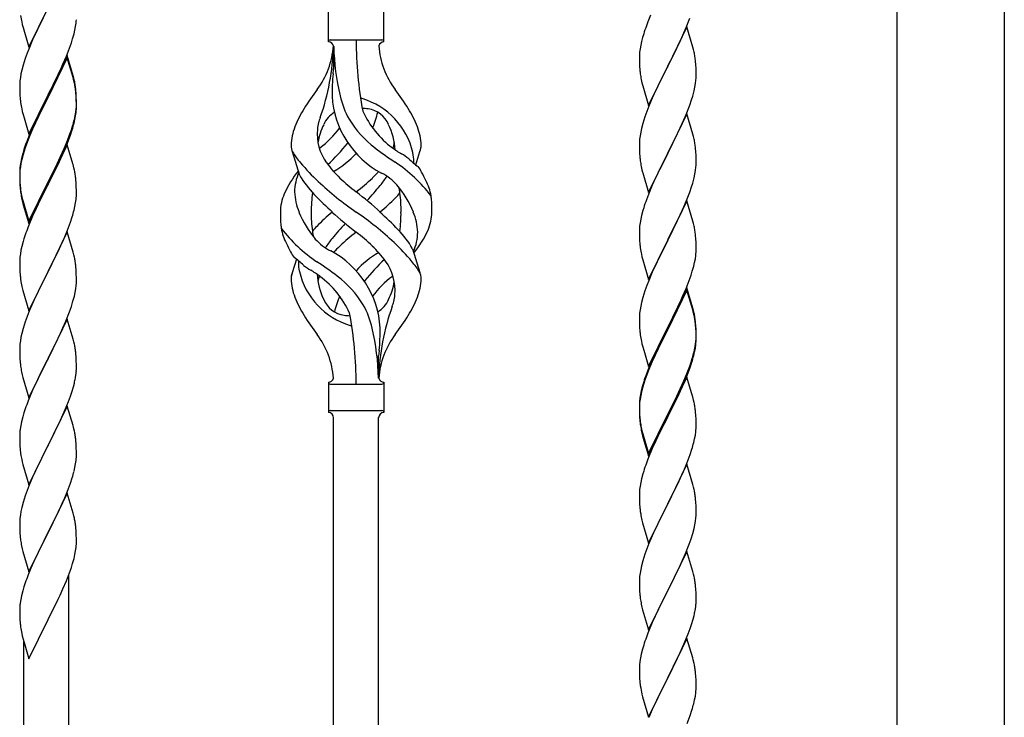
# Model space of a CAD drawing. Units: millimetres. Extents: x 250 to 8280, y 75 to 5795.
# Drawn here: x 7159 to 7531, y 3942 to 4205 of the extents above; entities that cross this region are included whole.
import ezdxf

# ---------------------------------------------------------------- set-up
doc = ezdxf.new("R2010")
doc.units = ezdxf.units.MM
doc.layers.add('YKK_A1', color=4, linetype='Continuous', lineweight=30)

msp = doc.modelspace()

# ---------------------------------------------------------------- linework, layer by layer
at = {"layer": 'YKK_A1', "linetype": 'Continuous', "ltscale": 0.5}
for p, q in [((7490.39, 3635.99), (7490.39, 4424.49)), ((7530.89, 4424.49), (7530.89, 3636.78))]:
    msp.add_line(p, q, dxfattribs=at)
at = {"layer": 'YKK_A1', "linetype": 'Continuous'}
for p, q in [((7162.59, 4194.67), (7169.81, 4209.53)), ((7167.93, 4205.82), (7165.76, 4201.37)), ((7275.64, 4196.66), (7275.64, 4208.16)), ((7296.64, 4196.66), (7296.64, 4208.16)), ((7397.34, 4206.81), (7396.31, 4204.28)), ((7410.71, 4202.08), (7412.08, 4205.63)), ((7159.86, 4204.22), (7160.07, 4203.28)), ((7160.07, 4203.28), (7160.39, 4202.08)), ((7160.39, 4202.08), (7162.59, 4194.67)), ((7165.76, 4201.37), (7164.64, 4198.96)), ((7179.95, 4201.13), (7180.22, 4202.5)), ((7180.22, 4202.5), (7180.41, 4203.82)), ((7396.31, 4204.28), (7395.74, 4202.76)), ((7411.04, 4202.36), (7403.81, 4187.51)), ((7409.86, 4200.07), (7410.71, 4202.08)), ((7413.3, 4194.72), (7411.04, 4202.36)), ((7164.64, 4198.96), (7163.98, 4197.48)), ((7178.6, 4196.29), (7179.07, 4197.78)), ((7179.07, 4197.78), (7179.62, 4199.72)), ((7179.62, 4199.72), (7179.95, 4201.13)), ((7394.27, 4198.29), (7393.89, 4196.85)), ((7394.71, 4199.76), (7394.27, 4198.29)), ((7408.32, 4196.63), (7409.86, 4200.07)), ((7162.51, 4193.95), (7161.92, 4192.43)), ((7163.98, 4197.48), (7162.51, 4193.95)), ((7176.71, 4191.24), (7177.89, 4194.28)), ((7177.89, 4194.28), (7178.6, 4196.29)), ((7276.39, 4197.41), (7295.89, 4197.41)), ((7277.64, 4195.05), (7277.64, 4186.63)), ((7393.34, 4194.1), (7393.18, 4192.8)), ((7393.58, 4195.45), (7393.34, 4194.1)), ((7393.89, 4196.85), (7393.58, 4195.45)), ((7405.7, 4191.22), (7407.2, 4194.28)), ((7407.2, 4194.28), (7408.32, 4196.63)), ((7413.55, 4193.76), (7413.3, 4194.72)), ((7161.2, 4190.41), (7160.41, 4187.93)), ((7161.92, 4192.43), (7161.2, 4190.41)), ((7177.04, 4191.52), (7169.81, 4176.66)), ((7177.04, 4190.61), (7169.81, 4175.75)), ((7175.43, 4188.23), (7176.71, 4191.24)), ((7179.3, 4183.88), (7177.04, 4191.52)), ((7179.24, 4183.21), (7177.04, 4190.61)), ((7393.12, 4191.97), (7393.09, 4191.17)), ((7393.09, 4191.17), (7393.11, 4189.31)), ((7393.18, 4192.8), (7393.12, 4191.97)), ((7403.98, 4187.84), (7405.7, 4191.22)), ((7413.77, 4192.82), (7413.55, 4193.76)), ((7160.41, 4187.93), (7159.89, 4186)), ((7174.32, 4185.79), (7175.43, 4188.23)), ((7393.11, 4189.31), (7393.14, 4188.3)), ((7393.14, 4188.3), (7393.19, 4187.36)), ((7393.19, 4187.36), (7393.27, 4186.2)), ((7396.59, 4172.65), (7403.81, 4187.51)), ((7403.47, 4186.83), (7400.65, 4181.19)), ((7403.81, 4187.51), (7403.47, 4186.83)), ((7403.81, 4187.51), (7403.98, 4187.84)), ((7414.42, 4187.96), (7414.31, 4189.37)), ((7414.48, 4186.71), (7414.42, 4187.96)), ((7414.53, 4184.99), (7414.48, 4186.71)), ((7159.34, 4183.25), (7159.18, 4181.96)), ((7159.58, 4184.61), (7159.34, 4183.25)), ((7159.89, 4186), (7159.58, 4184.61)), ((7171.7, 4180.38), (7173.65, 4184.36)), ((7173.65, 4184.36), (7174.32, 4185.79)), ((7179.43, 4182.48), (7179.24, 4183.21)), ((7179.55, 4182.92), (7179.3, 4183.88)), ((7179.77, 4181.98), (7179.55, 4182.92)), ((7393.44, 4184.6), (7393.58, 4183.62)), ((7414.45, 4182.21), (7414.51, 4183.04)), ((7414.51, 4183.04), (7414.53, 4183.84)), ((7414.53, 4183.84), (7414.53, 4184.99)), ((7159.12, 4181.13), (7159.09, 4180.33)), ((7159.09, 4180.33), (7159.11, 4178.47)), ((7159.18, 4181.96), (7159.12, 4181.13)), ((7169.98, 4177), (7171.7, 4180.38)), ((7179.77, 4181.07), (7179.43, 4182.48)), ((7394.07, 4181.25), (7394.39, 4180.05)), ((7394.39, 4180.05), (7396.59, 4172.65)), ((7400.65, 4181.19), (7399.31, 4178.39)), ((7413.74, 4178.17), (7414.05, 4179.56)), ((7414.05, 4179.56), (7414.29, 4180.92)), ((7414.29, 4180.92), (7414.45, 4182.21)), ((7159.11, 4178.47), (7159.14, 4177.46)), ((7159.14, 4177.46), (7159.19, 4176.52)), ((7159.19, 4176.52), (7159.27, 4175.35)), ((7162.59, 4161.81), (7169.81, 4176.66)), ((7169.47, 4175.99), (7166.2, 4169.44)), ((7169.81, 4176.66), (7169.47, 4175.99)), ((7169.81, 4175.75), (7169.47, 4175.08)), ((7169.81, 4176.66), (7169.98, 4177)), ((7180.42, 4177.12), (7180.31, 4178.53)), ((7180.42, 4176.2), (7180.31, 4177.61)), ((7180.48, 4175.87), (7180.42, 4177.12)), ((7180.48, 4174.96), (7180.42, 4176.2)), ((7180.53, 4174.15), (7180.48, 4175.87)), ((7397.98, 4175.45), (7396.71, 4172.43)), ((7399.31, 4178.39), (7397.98, 4175.45)), ((7412.76, 4174.76), (7413.22, 4176.24)), ((7413.22, 4176.24), (7413.74, 4178.17)), ((7169.47, 4175.08), (7166.86, 4169.89)), ((7180.45, 4171.37), (7180.51, 4172.2)), ((7180.53, 4173.23), (7180.48, 4174.96)), ((7180.51, 4172.2), (7180.53, 4173)), ((7180.51, 4171.28), (7180.53, 4172.08)), ((7180.53, 4173), (7180.53, 4174.15)), ((7180.53, 4172.08), (7180.53, 4173.23)), ((7396.71, 4172.43), (7395.92, 4170.4)), ((7410.71, 4169.22), (7412.08, 4172.76)), ((7412.08, 4172.76), (7412.76, 4174.76)), ((7159.86, 4171.35), (7160.07, 4170.41)), ((7160.07, 4170.41), (7160.39, 4169.21)), ((7160.39, 4169.21), (7160.75, 4167.94)), ((7160.75, 4167.94), (7162.59, 4161.81)), ((7166.2, 4169.44), (7165.09, 4167.07)), ((7166.86, 4169.89), (7165.54, 4167.11)), ((7179.74, 4167.33), (7180.05, 4168.73)), ((7179.95, 4167.35), (7180.22, 4168.71)), ((7180.05, 4168.73), (7180.29, 4170.08)), ((7180.22, 4168.71), (7180.41, 4170.03)), ((7180.29, 4170.08), (7180.45, 4171.37)), ((7395.2, 4168.38), (7394.41, 4165.9)), ((7395.92, 4170.4), (7395.2, 4168.38)), ((7411.04, 4169.5), (7403.81, 4154.64)), ((7409.86, 4167.2), (7410.71, 4169.22)), ((7413.3, 4161.85), (7411.04, 4169.5)), ((7163.98, 4164.61), (7162.51, 4161.08)), ((7165.09, 4167.07), (7163.98, 4164.61)), ((7165.09, 4166.15), (7163.98, 4163.69)), ((7165.54, 4167.11), (7165.09, 4166.15)), ((7178.6, 4163.43), (7179.07, 4164.91)), ((7179.62, 4165.93), (7179.95, 4167.35)), ((7394.41, 4165.9), (7393.89, 4163.98)), ((7407.87, 4162.81), (7408.54, 4164.24)), ((7408.54, 4164.24), (7409.86, 4167.2)), ((7162.51, 4161.08), (7161.74, 4159.05)), ((7162.71, 4160.67), (7161.92, 4158.64)), ((7163.98, 4163.69), (7162.71, 4160.67)), ((7177.12, 4159.39), (7178.08, 4161.92)), ((7177.12, 4158.47), (7178.25, 4161.51)), ((7178.08, 4161.92), (7178.6, 4163.43)), ((7178.25, 4161.51), (7178.92, 4163.5)), ((7393.34, 4161.23), (7393.18, 4159.93)), ((7393.58, 4162.58), (7393.34, 4161.23)), ((7393.89, 4163.98), (7393.58, 4162.58)), ((7403.98, 4154.97), (7406.76, 4160.51)), ((7406.76, 4160.51), (7407.87, 4162.81)), ((7413.55, 4160.9), (7413.3, 4161.85)), ((7413.77, 4159.96), (7413.55, 4160.9)), ((7161.92, 4158.64), (7161.2, 4156.62)), ((7177.04, 4157.74), (7169.81, 4142.88)), ((7175.86, 4156.36), (7177.12, 4159.39)), ((7176.08, 4155.94), (7177.12, 4158.47)), ((7179.17, 4150.58), (7177.04, 4157.74)), ((7393.12, 4159.1), (7393.09, 4158.3)), ((7393.09, 4158.3), (7393.11, 4156.44)), ((7393.18, 4159.93), (7393.12, 4159.1)), ((7160.27, 4154.57), (7159.78, 4152.67)), ((7160.41, 4154.15), (7159.89, 4152.22)), ((7160.71, 4156.04), (7160.27, 4154.57)), ((7161.2, 4156.62), (7160.41, 4154.15)), ((7173.2, 4150.57), (7174.54, 4153.4)), ((7174.09, 4151.52), (7175.64, 4154.94)), ((7174.54, 4153.4), (7175.86, 4156.36)), ((7175.64, 4154.94), (7176.08, 4155.94)), ((7264.85, 4146.26), (7262.08, 4155.2)), ((7308.66, 4150.25), (7310.24, 4155.34)), ((7393.11, 4156.44), (7393.14, 4155.43)), ((7393.14, 4155.43), (7393.19, 4154.49)), ((7393.19, 4154.49), (7393.27, 4153.33)), ((7396.59, 4139.78), (7403.81, 4154.64)), ((7403.65, 4154.31), (7400.65, 4148.32)), ((7403.81, 4154.64), (7403.65, 4154.31)), ((7403.81, 4154.64), (7403.98, 4154.97)), ((7414.42, 4155.09), (7414.31, 4156.5)), ((7414.48, 4153.85), (7414.42, 4155.09)), ((7414.53, 4152.12), (7414.48, 4153.85)), ((7159.34, 4149.47), (7159.18, 4148.17)), ((7159.49, 4151.28), (7159.27, 4149.95)), ((7159.58, 4150.82), (7159.34, 4149.47)), ((7159.78, 4152.67), (7159.49, 4151.28)), ((7159.89, 4152.22), (7159.58, 4150.82)), ((7169.98, 4144.13), (7173.2, 4150.57)), ((7171.7, 4146.6), (7173.2, 4149.65)), ((7173.2, 4149.65), (7174.09, 4151.52)), ((7179.24, 4150.34), (7179.17, 4150.58)), ((7179.55, 4149.14), (7179.24, 4150.34)), ((7393.44, 4151.74), (7393.58, 4150.75)), ((7414.29, 4148.05), (7414.45, 4149.34)), ((7414.45, 4149.34), (7414.51, 4150.17)), ((7414.51, 4150.17), (7414.53, 4150.97)), ((7414.53, 4150.97), (7414.53, 4152.12)), ((7159.1, 4147.86), (7159.09, 4147.46)), ((7159.09, 4147.46), (7159.11, 4145.6)), ((7159.12, 4147.34), (7159.09, 4146.54)), ((7159.09, 4146.54), (7159.11, 4144.68)), ((7159.14, 4148.67), (7159.1, 4147.86)), ((7159.11, 4145.6), (7159.14, 4144.59)), ((7159.18, 4148.17), (7159.12, 4147.34)), ((7169.98, 4143.21), (7171.7, 4146.6)), ((7179.77, 4148.2), (7179.55, 4149.14)), ((7394.07, 4148.38), (7394.32, 4147.43)), ((7394.32, 4147.43), (7394.39, 4147.18)), ((7394.39, 4147.18), (7396.59, 4139.78)), ((7399.31, 4145.52), (7397.98, 4142.58)), ((7400.65, 4148.32), (7399.31, 4145.52)), ((7413.74, 4145.3), (7414.05, 4146.7)), ((7414.05, 4146.7), (7414.29, 4148.05)), ((7159.11, 4144.68), (7159.14, 4143.67)), ((7159.14, 4144.59), (7159.19, 4143.65)), ((7159.14, 4143.67), (7159.19, 4142.73)), ((7159.19, 4143.65), (7159.27, 4142.49)), ((7159.19, 4142.73), (7159.27, 4141.57)), ((7162.59, 4128.94), (7169.81, 4143.79)), ((7162.59, 4128.02), (7169.81, 4142.88)), ((7169.65, 4142.55), (7166.86, 4137.01)), ((7169.81, 4142.88), (7169.65, 4142.55)), ((7169.81, 4143.79), (7169.98, 4144.13)), ((7169.81, 4142.88), (7169.98, 4143.21)), ((7180.42, 4143.33), (7180.31, 4144.74)), ((7180.48, 4142.09), (7180.42, 4143.33)), ((7180.53, 4140.36), (7180.48, 4142.09)), ((7397.98, 4142.58), (7396.51, 4139.05)), ((7412.08, 4139.89), (7412.76, 4141.9)), ((7412.76, 4141.9), (7413.22, 4143.37)), ((7413.22, 4143.37), (7413.74, 4145.3)), ((7159.44, 4140.89), (7159.58, 4139.91)), ((7180.51, 4138.41), (7180.53, 4139.21)), ((7180.53, 4139.21), (7180.53, 4140.36)), ((7396.51, 4139.05), (7395.74, 4137.02)), ((7411.12, 4137.36), (7412.08, 4139.89)), ((7159.81, 4137.8), (7160.07, 4136.63)), ((7160.07, 4137.54), (7160.39, 4136.34)), ((7160.07, 4136.63), (7160.32, 4135.67)), ((7160.32, 4135.67), (7160.83, 4133.89)), ((7160.39, 4136.34), (7162.59, 4128.94)), ((7166.86, 4137.01), (7165.31, 4133.76)), ((7179.62, 4133.06), (7179.95, 4134.48)), ((7179.95, 4134.48), (7180.22, 4135.84)), ((7180.22, 4135.84), (7180.41, 4137.16)), ((7411.04, 4136.62), (7403.81, 4121.77)), ((7409.86, 4134.33), (7411.12, 4137.36)), ((7413.3, 4128.98), (7411.04, 4136.62)), ((7160.83, 4133.89), (7162.59, 4128.02)), ((7163.98, 4130.82), (7162.31, 4126.78)), ((7165.31, 4133.76), (7163.98, 4130.82)), ((7393.89, 4131.11), (7393.58, 4129.71)), ((7394.41, 4133.03), (7393.89, 4131.11)), ((7394.71, 4134.02), (7394.41, 4133.03)), ((7403.98, 4122.1), (7408.54, 4131.37)), ((7408.54, 4131.37), (7409.86, 4134.33)), ((7177.12, 4125.6), (7178.25, 4128.64)), ((7178.25, 4128.64), (7178.92, 4130.63)), ((7393.18, 4127.06), (7393.12, 4126.23)), ((7393.34, 4128.36), (7393.18, 4127.06)), ((7393.58, 4129.71), (7393.34, 4128.36)), ((7413.55, 4128.03), (7413.3, 4128.98)), ((7413.77, 4127.09), (7413.55, 4128.03)), ((7162.31, 4126.78), (7161.74, 4125.26)), ((7177.04, 4124.87), (7169.81, 4110.01)), ((7176.08, 4123.07), (7177.12, 4125.6)), ((7179.3, 4117.23), (7177.04, 4124.87)), ((7393.12, 4126.23), (7393.09, 4125.44)), ((7393.09, 4125.44), (7393.11, 4123.57)), ((7393.11, 4123.57), (7393.14, 4122.56)), ((7414.42, 4122.22), (7414.31, 4123.64)), ((7160.41, 4121.27), (7159.89, 4119.35)), ((7160.71, 4122.26), (7160.41, 4121.27)), ((7174.09, 4118.65), (7175.64, 4122.07)), ((7175.64, 4122.07), (7176.08, 4123.07)), ((7393.14, 4122.56), (7393.19, 4121.62)), ((7393.19, 4121.62), (7393.27, 4120.46)), ((7396.59, 4106.91), (7403.81, 4121.77)), ((7403.65, 4121.44), (7401.93, 4118.05)), ((7403.81, 4121.77), (7403.65, 4121.44)), ((7403.81, 4121.77), (7403.98, 4122.1)), ((7414.48, 4120.98), (7414.42, 4122.22)), ((7414.53, 4119.25), (7414.48, 4120.98)), ((7159.34, 4116.6), (7159.18, 4115.3)), ((7159.58, 4117.95), (7159.34, 4116.6)), ((7159.89, 4119.35), (7159.58, 4117.95)), ((7171.7, 4113.73), (7173.2, 4116.78)), ((7173.2, 4116.78), (7174.09, 4118.65)), ((7179.55, 4116.27), (7179.3, 4117.23)), ((7179.77, 4115.33), (7179.55, 4116.27)), ((7307.43, 4118.56), (7310.2, 4109.63)), ((7393.86, 4116.45), (7394.07, 4115.51)), ((7401.93, 4118.05), (7399.76, 4113.61)), ((7414.22, 4114.74), (7414.41, 4116.05)), ((7414.51, 4117.31), (7414.53, 4118.11)), ((7414.53, 4118.11), (7414.53, 4119.25)), ((7159.12, 4114.47), (7159.09, 4113.67)), ((7159.09, 4113.67), (7159.11, 4111.81)), ((7159.18, 4115.3), (7159.12, 4114.47)), ((7169.98, 4110.34), (7171.7, 4113.73)), ((7263.62, 4114.58), (7262.04, 4109.49)), ((7394.07, 4115.51), (7394.39, 4114.31)), ((7394.39, 4114.31), (7396.59, 4106.91)), ((7399.76, 4113.61), (7398.64, 4111.2)), ((7413.62, 4111.96), (7413.95, 4113.37)), ((7413.95, 4113.37), (7414.22, 4114.74)), ((7159.11, 4111.81), (7159.14, 4110.8)), ((7159.14, 4110.8), (7159.19, 4109.86)), ((7159.19, 4109.86), (7159.27, 4108.7)), ((7162.59, 4095.15), (7169.81, 4110.01)), ((7169.29, 4108.99), (7166.65, 4103.7)), ((7169.81, 4110.01), (7169.29, 4108.99)), ((7169.81, 4110.01), (7169.98, 4110.34)), ((7180.42, 4110.46), (7180.31, 4111.88)), ((7180.48, 4109.22), (7180.42, 4110.46)), ((7180.53, 4107.49), (7180.48, 4109.22)), ((7397.98, 4109.71), (7396.51, 4106.18)), ((7398.64, 4111.2), (7397.98, 4109.71)), ((7411.89, 4106.52), (7412.6, 4108.53)), ((7412.6, 4108.53), (7413.07, 4110.02)), ((7413.07, 4110.02), (7413.62, 4111.96)), ((7159.44, 4107.11), (7159.58, 4106.12)), ((7180.29, 4103.42), (7180.45, 4104.72)), ((7180.45, 4104.72), (7180.51, 4105.55)), ((7180.51, 4105.55), (7180.53, 4106.35)), ((7180.53, 4106.35), (7180.53, 4107.49)), ((7395.92, 4104.66), (7395.2, 4102.64)), ((7396.51, 4106.18), (7395.92, 4104.66)), ((7410.71, 4103.48), (7411.89, 4106.52)), ((7160.07, 4103.75), (7160.32, 4102.8)), ((7160.32, 4102.8), (7162.59, 4095.15)), ((7165.54, 4101.37), (7164.42, 4098.95)), ((7166.65, 4103.7), (7165.54, 4101.37)), ((7179.74, 4100.67), (7180.05, 4102.07)), ((7180.05, 4102.07), (7180.29, 4103.42)), ((7395.2, 4102.64), (7394.41, 4100.17)), ((7411.04, 4103.76), (7403.81, 4088.9)), ((7411.04, 4102.84), (7403.81, 4087.99)), ((7409.43, 4100.47), (7410.71, 4103.48)), ((7413.3, 4096.11), (7411.04, 4103.76)), ((7413.24, 4095.44), (7411.04, 4102.84)), ((7164.42, 4098.95), (7162.71, 4094.93)), ((7178.6, 4096.77), (7179.22, 4098.75)), ((7179.22, 4098.75), (7179.74, 4100.67)), ((7393.89, 4098.24), (7393.58, 4096.84)), ((7394.41, 4100.17), (7393.89, 4098.24)), ((7407.65, 4096.6), (7408.32, 4098.02)), ((7408.32, 4098.02), (7409.43, 4100.47)), ((7162.71, 4094.93), (7161.92, 4092.9)), ((7176.5, 4091.21), (7177.89, 4094.76)), ((7177.89, 4094.76), (7178.6, 4096.77)), ((7393.18, 4094.19), (7393.12, 4093.36)), ((7393.34, 4095.49), (7393.18, 4094.19)), ((7393.58, 4096.84), (7393.34, 4095.49)), ((7405.7, 4092.62), (7407.65, 4096.6)), ((7413.43, 4094.72), (7413.24, 4095.44)), ((7413.55, 4095.16), (7413.3, 4096.11)), ((7413.77, 4093.3), (7413.43, 4094.72)), ((7413.77, 4094.22), (7413.55, 4095.16)), ((7161.2, 4090.89), (7160.41, 4088.41)), ((7161.92, 4092.9), (7161.2, 4090.89)), ((7177.04, 4092), (7169.81, 4077.14)), ((7175.43, 4088.71), (7176.5, 4091.21)), ((7179.3, 4084.35), (7177.04, 4092)), ((7393.12, 4093.36), (7393.09, 4092.56)), ((7393.09, 4092.56), (7393.11, 4090.7)), ((7393.11, 4090.7), (7393.14, 4089.69)), ((7403.98, 4089.23), (7405.7, 4092.62)), ((7414.42, 4089.35), (7414.31, 4090.77)), ((7414.42, 4088.44), (7414.31, 4089.85)), ((7159.89, 4086.48), (7159.58, 4085.09)), ((7160.41, 4088.41), (7159.89, 4086.48)), ((7174.09, 4085.78), (7175.43, 4088.71)), ((7393.14, 4089.69), (7393.19, 4088.75)), ((7393.19, 4088.75), (7393.27, 4087.59)), ((7396.59, 4074.04), (7403.81, 4088.9)), ((7403.47, 4088.23), (7400.2, 4081.67)), ((7403.47, 4087.31), (7400.86, 4082.12)), ((7403.81, 4088.9), (7403.47, 4088.23)), ((7403.81, 4087.99), (7403.47, 4087.31)), ((7403.81, 4088.9), (7403.98, 4089.23)), ((7414.48, 4088.11), (7414.42, 4089.35)), ((7414.48, 4087.19), (7414.42, 4088.44)), ((7414.53, 4086.38), (7414.48, 4088.11)), ((7414.53, 4085.46), (7414.48, 4087.19)), ((7414.53, 4085.24), (7414.53, 4086.38)), ((7159.18, 4082.44), (7159.12, 4081.61)), ((7159.34, 4083.73), (7159.18, 4082.44)), ((7159.58, 4085.09), (7159.34, 4083.73)), ((7169.98, 4077.47), (7174.09, 4085.78)), ((7179.55, 4083.4), (7179.3, 4084.35)), ((7179.77, 4082.46), (7179.55, 4083.4)), ((7393.86, 4083.59), (7394.07, 4082.65)), ((7394.07, 4082.65), (7394.39, 4081.45)), ((7414.05, 4080.96), (7414.29, 4082.31)), ((7414.29, 4082.31), (7414.45, 4083.61)), ((7414.45, 4083.61), (7414.51, 4084.44)), ((7414.51, 4084.44), (7414.53, 4085.24)), ((7414.51, 4083.52), (7414.53, 4084.32)), ((7414.53, 4084.32), (7414.53, 4085.46)), ((7159.12, 4081.61), (7159.09, 4080.81)), ((7159.09, 4080.81), (7159.11, 4078.95)), ((7159.11, 4078.95), (7159.14, 4077.94)), ((7180.42, 4077.59), (7180.31, 4079.01)), ((7394.39, 4081.45), (7394.75, 4080.18)), ((7394.75, 4080.18), (7396.59, 4074.04)), ((7399.09, 4079.3), (7397.98, 4076.84)), ((7400.2, 4081.67), (7399.09, 4079.3)), ((7399.54, 4079.35), (7399.09, 4078.39)), ((7400.86, 4082.12), (7399.54, 4079.35)), ((7413.62, 4078.17), (7413.95, 4079.58)), ((7413.74, 4079.56), (7414.05, 4080.96)), ((7413.95, 4079.58), (7414.22, 4080.95)), ((7414.22, 4080.95), (7414.41, 4082.26)), ((7159.14, 4077.94), (7159.19, 4077)), ((7159.19, 4077), (7159.27, 4075.83)), ((7162.59, 4062.28), (7169.81, 4077.14)), ((7169.47, 4076.47), (7166.86, 4071.28)), ((7169.81, 4077.14), (7169.47, 4076.47)), ((7169.81, 4077.14), (7169.98, 4077.47)), ((7180.48, 4076.35), (7180.42, 4077.59)), ((7180.53, 4074.62), (7180.48, 4076.35)), ((7294.64, 4069.66), (7294.64, 4078.19)), ((7397.98, 4076.84), (7396.51, 4073.31)), ((7397.98, 4075.93), (7396.71, 4072.9)), ((7399.09, 4078.39), (7397.98, 4075.93)), ((7412.08, 4074.15), (7412.6, 4075.66)), ((7412.25, 4073.74), (7412.92, 4075.74)), ((7412.6, 4075.66), (7413.07, 4077.15)), ((7159.81, 4072.06), (7160.07, 4070.89)), ((7166.86, 4071.28), (7165.76, 4068.98)), ((7180.53, 4073.48), (7180.53, 4074.62)), ((7396.51, 4073.31), (7395.74, 4071.28)), ((7396.71, 4072.9), (7395.92, 4070.88)), ((7409.86, 4068.59), (7411.12, 4071.62)), ((7411.12, 4071.62), (7412.08, 4074.15)), ((7411.12, 4070.71), (7412.25, 4073.74)), ((7160.07, 4070.89), (7160.32, 4069.93)), ((7160.32, 4069.93), (7162.59, 4062.28)), ((7165.09, 4067.54), (7163.98, 4065.08)), ((7165.76, 4068.98), (7165.09, 4067.54)), ((7179.36, 4066.36), (7179.74, 4067.8)), ((7180.14, 4069.66), (7180.35, 4070.99)), ((7275.64, 4068.16), (7275.64, 4056.66)), ((7296.64, 4068.16), (7296.64, 4056.66)), ((7394.71, 4068.28), (7394.27, 4066.81)), ((7395.2, 4068.86), (7394.41, 4066.38)), ((7395.92, 4070.88), (7395.2, 4068.86)), ((7411.04, 4069.97), (7403.81, 4055.11)), ((7408.54, 4065.63), (7409.86, 4068.59)), ((7409.64, 4067.18), (7410.08, 4068.18)), ((7410.08, 4068.18), (7411.12, 4070.71)), ((7413.17, 4062.82), (7411.04, 4069.97)), ((7163.98, 4065.08), (7162.31, 4061.05)), ((7178.25, 4062.9), (7178.76, 4064.4)), ((7178.76, 4064.4), (7179.36, 4066.36)), ((7276.39, 4067.41), (7295.89, 4067.41)), ((7393.78, 4064.9), (7393.49, 4063.52)), ((7393.89, 4064.45), (7393.58, 4063.06)), ((7394.27, 4066.81), (7393.78, 4064.9)), ((7394.41, 4066.38), (7393.89, 4064.45)), ((7407.2, 4062.8), (7408.54, 4065.63)), ((7407.2, 4061.89), (7408.09, 4063.76)), ((7408.09, 4063.76), (7409.64, 4067.18)), ((7162.31, 4061.05), (7161.74, 4059.53)), ((7176.29, 4057.84), (7177.51, 4060.88)), ((7177.51, 4060.88), (7178.25, 4062.9)), ((7393.1, 4060.09), (7393.09, 4059.7)), ((7393.14, 4060.91), (7393.1, 4060.09)), ((7393.18, 4060.41), (7393.12, 4059.58)), ((7393.34, 4061.7), (7393.18, 4060.41)), ((7393.49, 4063.52), (7393.27, 4062.18)), ((7393.58, 4063.06), (7393.34, 4061.7)), ((7403.98, 4056.36), (7407.2, 4062.8)), ((7405.7, 4058.83), (7407.2, 4061.89)), ((7413.24, 4062.57), (7413.17, 4062.82)), ((7413.55, 4061.37), (7413.24, 4062.57)), ((7413.77, 4060.43), (7413.55, 4061.37)), ((7160.71, 4056.52), (7160.27, 4055.05)), ((7177.04, 4059.13), (7169.81, 4044.28)), ((7175.43, 4055.84), (7176.29, 4057.84)), ((7179.24, 4051.73), (7177.04, 4059.13)), ((7276.39, 4057.41), (7295.89, 4057.41)), ((7296.64, 4056.66), (7296.64, 4056.66)), ((7393.09, 4059.7), (7393.11, 4057.84)), ((7393.12, 4059.58), (7393.09, 4058.78)), ((7393.09, 4058.78), (7393.11, 4056.92)), ((7393.11, 4057.84), (7393.14, 4056.83)), ((7393.11, 4056.92), (7393.14, 4055.91)), ((7393.14, 4056.83), (7393.19, 4055.89)), ((7403.81, 4056.03), (7403.98, 4056.36)), ((7403.98, 4055.44), (7405.7, 4058.83)), ((7414.42, 4055.57), (7414.31, 4056.98)), ((7159.78, 4053.14), (7159.49, 4051.76)), ((7160.27, 4055.05), (7159.78, 4053.14)), ((7173.42, 4051.51), (7174.09, 4052.92)), ((7174.09, 4052.92), (7175.43, 4055.84)), ((7277.64, 3701.25), (7277.64, 4054.82)), ((7294.64, 3694.87), (7294.64, 4054.82)), ((7393.14, 4055.91), (7393.19, 4054.97)), ((7393.19, 4055.89), (7393.27, 4054.72)), ((7393.19, 4054.97), (7393.27, 4053.8)), ((7393.44, 4053.13), (7393.58, 4052.14)), ((7396.59, 4041.17), (7403.81, 4056.03)), ((7396.59, 4040.26), (7403.81, 4055.11)), ((7403.65, 4054.78), (7400.86, 4049.25)), ((7403.81, 4055.11), (7403.65, 4054.78)), ((7403.81, 4055.11), (7403.98, 4055.44)), ((7414.48, 4054.32), (7414.42, 4055.57)), ((7414.53, 4052.59), (7414.48, 4054.32)), ((7414.53, 4051.45), (7414.53, 4052.59)), ((7159.14, 4049.15), (7159.1, 4048.33)), ((7159.49, 4051.76), (7159.27, 4050.42)), ((7171.91, 4048.41), (7173.42, 4051.51)), ((7179.43, 4051.01), (7179.24, 4051.73)), ((7179.77, 4049.59), (7179.43, 4051.01)), ((7393.81, 4050.04), (7394.07, 4048.86)), ((7394.07, 4049.78), (7394.39, 4048.58)), ((7394.07, 4048.86), (7394.32, 4047.9)), ((7400.86, 4049.25), (7399.31, 4046)), ((7414.22, 4048.08), (7414.41, 4049.39)), ((7414.51, 4050.65), (7414.53, 4051.45)), ((7159.1, 4048.33), (7159.09, 4047.94)), ((7159.09, 4047.94), (7159.11, 4046.08)), ((7159.11, 4046.08), (7159.14, 4045.07)), ((7169.98, 4044.61), (7171.91, 4048.41)), ((7180.42, 4044.72), (7180.31, 4046.14)), ((7394.32, 4047.9), (7394.83, 4046.13)), ((7394.39, 4048.58), (7396.59, 4041.17)), ((7394.83, 4046.13), (7396.59, 4040.26)), ((7399.31, 4046), (7397.98, 4043.05)), ((7413.62, 4045.3), (7413.95, 4046.71)), ((7413.95, 4046.71), (7414.22, 4048.08)), ((7159.14, 4045.07), (7159.19, 4044.13)), ((7159.19, 4044.13), (7159.29, 4042.69)), ((7159.29, 4042.69), (7159.44, 4041.37)), ((7162.59, 4029.41), (7169.81, 4044.28)), ((7169.65, 4043.95), (7167.3, 4039.29)), ((7169.81, 4044.28), (7169.65, 4043.95)), ((7169.81, 4044.28), (7169.98, 4044.61)), ((7180.48, 4043.48), (7180.42, 4044.72)), ((7180.53, 4041.75), (7180.48, 4043.48)), ((7180.53, 4040.61), (7180.53, 4041.75)), ((7397.98, 4043.05), (7396.31, 4039.02)), ((7412.25, 4040.87), (7412.92, 4042.87)), ((7159.44, 4041.37), (7159.58, 4040.38)), ((7159.58, 4040.38), (7159.76, 4039.43)), ((7159.76, 4039.43), (7159.86, 4038.96)), ((7159.86, 4038.96), (7160.07, 4038.02)), ((7160.07, 4038.02), (7160.32, 4037.06)), ((7167.3, 4039.29), (7165.54, 4035.64)), ((7180.22, 4037.24), (7180.41, 4038.55)), ((7180.51, 4039.81), (7180.53, 4040.61)), ((7396.31, 4039.02), (7395.74, 4037.5)), ((7410.08, 4035.31), (7411.12, 4037.84)), ((7411.12, 4037.84), (7412.25, 4040.87)), ((7160.32, 4037.06), (7162.59, 4029.41)), ((7165.09, 4034.67), (7163.98, 4032.21)), ((7165.54, 4035.64), (7165.09, 4034.67)), ((7179.62, 4034.46), (7179.95, 4035.87)), ((7179.95, 4035.87), (7180.22, 4037.24)), ((7394.71, 4034.49), (7394.41, 4033.51)), ((7411.04, 4037.11), (7403.81, 4022.24)), ((7408.09, 4030.89), (7409.64, 4034.31)), ((7409.64, 4034.31), (7410.08, 4035.31)), ((7413.3, 4029.46), (7411.04, 4037.11)), ((7163.98, 4032.21), (7162.71, 4029.19)), ((7178.25, 4030.03), (7178.92, 4032.03)), ((7393.89, 4031.58), (7393.58, 4030.19)), ((7394.41, 4033.51), (7393.89, 4031.58)), ((7407.2, 4029.02), (7408.09, 4030.89)), ((7161.92, 4027.16), (7161.2, 4025.15)), ((7162.71, 4029.19), (7161.92, 4027.16)), ((7176.08, 4024.47), (7177.12, 4027)), ((7177.12, 4027), (7178.25, 4030.03)), ((7393.12, 4026.71), (7393.09, 4025.91)), ((7393.18, 4027.54), (7393.12, 4026.71)), ((7393.34, 4028.83), (7393.18, 4027.54)), ((7393.58, 4030.19), (7393.34, 4028.83)), ((7405.7, 4025.96), (7407.2, 4029.02)), ((7413.55, 4028.51), (7413.3, 4029.46)), ((7413.77, 4027.57), (7413.55, 4028.51)), ((7161.2, 4025.15), (7160.41, 4022.67)), ((7177.04, 4026.26), (7169.81, 4011.4)), ((7174.09, 4020.05), (7175.64, 4023.47)), ((7175.64, 4023.47), (7176.08, 4024.47)), ((7179.3, 4018.62), (7177.04, 4026.26)), ((7393.09, 4025.91), (7393.11, 4024.05)), ((7393.11, 4024.05), (7393.14, 4023.04)), ((7393.14, 4023.04), (7393.19, 4022.1)), ((7403.98, 4022.57), (7405.7, 4025.96)), ((7414.42, 4022.7), (7414.31, 4024.11)), ((7159.58, 4019.34), (7159.34, 4017.99)), ((7159.89, 4020.74), (7159.58, 4019.34)), ((7160.41, 4022.67), (7159.89, 4020.74)), ((7173.2, 4018.18), (7174.09, 4020.05)), ((7393.19, 4022.1), (7393.27, 4020.93)), ((7393.44, 4019.34), (7393.58, 4018.35)), ((7396.59, 4007.38), (7403.81, 4022.24)), ((7403.29, 4021.22), (7400.65, 4015.93)), ((7403.81, 4022.24), (7403.29, 4021.22)), ((7403.81, 4022.24), (7403.98, 4022.57)), ((7414.48, 4021.45), (7414.42, 4022.7)), ((7414.53, 4019.73), (7414.48, 4021.45)), ((7414.53, 4018.58), (7414.53, 4019.73)), ((7159.12, 4015.87), (7159.09, 4015.07)), ((7159.18, 4016.7), (7159.12, 4015.87)), ((7159.34, 4017.99), (7159.18, 4016.7)), ((7171.7, 4015.12), (7173.2, 4018.18)), ((7179.55, 4017.66), (7179.3, 4018.62)), ((7179.77, 4016.72), (7179.55, 4017.66)), ((7394.07, 4015.99), (7394.32, 4015.03)), ((7400.65, 4015.93), (7399.54, 4013.61)), ((7414.05, 4014.3), (7414.29, 4015.66)), ((7414.29, 4015.66), (7414.45, 4016.95)), ((7414.45, 4016.95), (7414.51, 4017.78)), ((7414.51, 4017.78), (7414.53, 4018.58)), ((7159.09, 4015.07), (7159.11, 4013.21)), ((7159.11, 4013.21), (7159.14, 4012.2)), ((7159.14, 4012.2), (7159.19, 4011.26)), ((7169.81, 4011.4), (7169.98, 4011.73)), ((7169.98, 4011.73), (7171.7, 4015.12)), ((7180.42, 4011.86), (7180.31, 4013.27)), ((7180.48, 4010.61), (7180.42, 4011.86)), ((7394.32, 4015.03), (7396.59, 4007.38)), ((7399.54, 4013.61), (7398.42, 4011.18)), ((7413.22, 4010.98), (7413.74, 4012.91)), ((7413.74, 4012.91), (7414.05, 4014.3)), ((7159.19, 4011.26), (7159.29, 4009.81)), ((7159.29, 4009.81), (7159.44, 4008.5)), ((7162.59, 3996.54), (7169.81, 4011.4)), ((7169.65, 4011.07), (7166.65, 4005.09)), ((7169.81, 4011.4), (7169.65, 4011.07)), ((7180.53, 4008.89), (7180.48, 4010.61)), ((7180.53, 4007.74), (7180.53, 4008.89)), ((7398.42, 4011.18), (7396.71, 4007.17)), ((7411.89, 4006.99), (7412.6, 4009)), ((7412.6, 4009), (7413.22, 4010.98)), ((7159.81, 4006.32), (7160.07, 4005.15)), ((7160.07, 4005.15), (7160.32, 4004.19)), ((7166.65, 4005.09), (7165.54, 4002.77)), ((7179.95, 4003), (7180.22, 4004.37)), ((7180.22, 4004.37), (7180.41, 4005.69)), ((7180.51, 4006.94), (7180.53, 4007.74)), ((7395.92, 4005.14), (7395.2, 4003.12)), ((7396.71, 4007.17), (7395.92, 4005.14)), ((7410.5, 4003.45), (7411.89, 4006.99)), ((7160.32, 4004.19), (7162.59, 3996.54)), ((7165.54, 4002.77), (7164.42, 4000.34)), ((7179.07, 3999.65), (7179.62, 4001.59)), ((7179.62, 4001.59), (7179.95, 4003)), ((7394.41, 4000.64), (7393.89, 3998.72)), ((7395.2, 4003.12), (7394.41, 4000.64)), ((7411.04, 4004.23), (7403.81, 3989.38)), ((7408.09, 3998.02), (7409.43, 4000.94)), ((7409.43, 4000.94), (7410.5, 4003.45)), ((7413.3, 3996.59), (7411.04, 4004.23)), ((7163.34, 3997.84), (7162.31, 3995.31)), ((7164.42, 4000.34), (7163.34, 3997.84)), ((7177.89, 3996.15), (7178.6, 3998.16)), ((7178.6, 3998.16), (7179.07, 3999.65)), ((7393.58, 3997.32), (7393.34, 3995.97)), ((7393.89, 3998.72), (7393.58, 3997.32)), ((7403.98, 3989.71), (7408.09, 3998.02)), ((7162.31, 3995.31), (7161.74, 3993.79)), ((7175.43, 3990.1), (7176.71, 3993.11)), ((7176.71, 3993.11), (7177.89, 3996.15)), ((7177.64, 3738.75), (7177.64, 3995.5)), ((7393.12, 3993.85), (7393.09, 3993.05)), ((7393.18, 3994.67), (7393.12, 3993.85)), ((7393.34, 3995.97), (7393.18, 3994.67)), ((7413.55, 3995.63), (7413.3, 3996.59)), ((7413.77, 3994.69), (7413.55, 3995.63)), ((7160.71, 3990.78), (7160.27, 3989.31)), ((7174.32, 3987.65), (7175.43, 3990.1)), ((7393.09, 3993.05), (7393.11, 3991.18)), ((7393.11, 3991.18), (7393.14, 3990.17)), ((7393.14, 3990.17), (7393.19, 3989.23)), ((7396.59, 3974.52), (7403.81, 3989.38)), ((7403.81, 3989.38), (7403.47, 3988.71)), ((7403.81, 3989.38), (7403.98, 3989.71)), ((7414.42, 3989.83), (7414.31, 3991.24)), ((7414.48, 3988.58), (7414.42, 3989.83)), ((7159.49, 3986.02), (7159.27, 3984.68)), ((7159.78, 3987.4), (7159.49, 3986.02)), ((7160.27, 3989.31), (7159.78, 3987.4)), ((7171.7, 3982.25), (7173.65, 3986.23)), ((7173.65, 3986.23), (7174.32, 3987.65)), ((7393.19, 3989.23), (7393.27, 3988.07)), ((7403.47, 3988.71), (7400.86, 3983.51)), ((7414.53, 3986.86), (7414.48, 3988.58)), ((7414.53, 3985.71), (7414.53, 3986.86)), ((7159.1, 3982.59), (7159.09, 3982.2)), ((7159.09, 3982.2), (7159.11, 3980.34)), ((7159.14, 3983.41), (7159.1, 3982.59)), ((7169.98, 3978.86), (7171.7, 3982.25)), ((7393.81, 3984.3), (7394.07, 3983.12)), ((7394.07, 3983.12), (7394.32, 3982.16)), ((7394.32, 3982.16), (7396.59, 3974.52)), ((7400.86, 3983.51), (7399.76, 3981.21)), ((7414.14, 3981.89), (7414.35, 3983.22)), ((7159.11, 3980.34), (7159.14, 3979.33)), ((7159.14, 3979.33), (7159.19, 3978.39)), ((7159.19, 3978.39), (7159.27, 3977.22)), ((7162.59, 3963.68), (7169.81, 3978.53)), ((7169.81, 3978.53), (7169.98, 3978.86)), ((7399.09, 3979.78), (7397.98, 3977.32)), ((7399.76, 3981.21), (7399.09, 3979.78)), ((7412.76, 3976.63), (7413.36, 3978.6)), ((7413.36, 3978.6), (7413.74, 3980.04)), ((7397.98, 3977.32), (7396.31, 3973.28)), ((7411.51, 3973.11), (7412.25, 3975.13)), ((7412.25, 3975.13), (7412.76, 3976.63)), ((7159.86, 3973.22), (7160.07, 3972.28)), ((7160.07, 3972.28), (7160.39, 3971.08)), ((7160.39, 3971.08), (7160.75, 3969.81)), ((7396.31, 3973.28), (7395.74, 3971.76)), ((7411.04, 3971.37), (7403.81, 3956.51)), ((7410.29, 3970.08), (7411.51, 3973.11)), ((7413.24, 3963.97), (7411.04, 3971.37)), ((7160.64, 3745.13), (7160.64, 3970.2)), ((7160.75, 3969.81), (7162.59, 3963.68)), ((7394.27, 3967.29), (7393.78, 3965.38)), ((7394.71, 3968.76), (7394.27, 3967.29)), ((7408.09, 3965.15), (7409.43, 3968.07)), ((7409.43, 3968.07), (7410.29, 3970.08)), ((7393.49, 3963.99), (7393.27, 3962.66)), ((7393.78, 3965.38), (7393.49, 3963.99)), ((7405.91, 3960.64), (7407.42, 3963.74)), ((7407.42, 3963.74), (7408.09, 3965.15)), ((7413.43, 3963.24), (7413.24, 3963.97)), ((7393.1, 3960.57), (7393.09, 3960.17)), ((7393.09, 3960.17), (7393.11, 3958.31)), ((7393.14, 3961.38), (7393.1, 3960.57)), ((7403.98, 3956.84), (7405.91, 3960.64)), ((7413.77, 3961.83), (7413.43, 3963.24)), ((7393.11, 3958.31), (7393.14, 3957.3)), ((7393.14, 3957.3), (7393.19, 3956.36)), ((7393.19, 3956.36), (7393.29, 3954.92)), ((7396.59, 3941.65), (7403.81, 3956.51)), ((7403.65, 3956.18), (7401.3, 3951.52)), ((7403.81, 3956.51), (7403.65, 3956.18)), ((7403.81, 3956.51), (7403.98, 3956.84)), ((7414.42, 3956.96), (7414.31, 3958.37)), ((7414.48, 3955.72), (7414.42, 3956.96)), ((7393.29, 3954.92), (7393.44, 3953.61)), ((7393.44, 3953.61), (7393.58, 3952.62)), ((7393.58, 3952.62), (7393.76, 3951.66)), ((7414.53, 3953.99), (7414.48, 3955.72)), ((7414.51, 3952.04), (7414.53, 3952.84)), ((7414.53, 3952.84), (7414.53, 3953.99)), ((7393.76, 3951.66), (7393.86, 3951.19)), ((7393.86, 3951.19), (7394.07, 3950.25)), ((7394.07, 3950.25), (7394.32, 3949.3)), ((7394.32, 3949.3), (7396.59, 3941.65)), ((7401.3, 3951.52), (7399.54, 3947.87)), ((7413.95, 3948.11), (7414.22, 3949.47)), ((7414.22, 3949.47), (7414.41, 3950.79)), ((7399.09, 3946.91), (7397.98, 3944.45)), ((7399.54, 3947.87), (7399.09, 3946.91)), ((7413.62, 3946.69), (7413.95, 3948.11)), ((7397.98, 3944.45), (7396.71, 3941.43)), ((7411.12, 3939.23), (7412.25, 3942.26)), ((7412.25, 3942.26), (7412.92, 3944.26))]:
    msp.add_line(p, q, dxfattribs=at)
for centre, radius, start, end in [((7220.02, 4215.92), 61.29, 188.7199, 191.0117), ((7149.09, 4207.07), 31.49, 354.0716, 356.3633), ((7470.34, 4175.51), 79.42, 159.9344, 162.2261), ((7246.45, 4197.37), 31.19, 323.1747, 355.9492), ((7190.98, 4197.37), 86.66, 340.2343, 358.4149), ((7276.39, 4196.66), 0.75, 90, 180), ((7275.64, 4194.66), 2, 10.1616, 90), ((7369.95, 4197.37), 92.31, 181.5242, 193.1894), ((7431.5, 4197.37), 145.36, 180, 190.6306), ((7296.64, 4194.66), 2, 90, 164.1401), ((7325.83, 4197.37), 31.19, 184.0508, 216.8253), ((7295.89, 4196.66), 0.75, 0, 90), ((7372.31, 4184.11), 42.37, 9.5672, 11.859), ((7369.45, 4184.51), 45.12, 6.176, 8.4678), ((7043.15, 4213.26), 236, 353.043, 353.5228), ((7375.49, 4176.21), 98.45, 175.0715, 179.9982), ((7433.22, 4189.65), 40.1, 184.9379, 187.2297), ((7452.95, 4194.68), 60.39, 190.5595, 192.8513), ((7138.31, 4173.28), 42.37, 9.5672, 11.859), ((7138.31, 4172.36), 42.37, 9.5672, 11.859), ((7135.58, 4173.68), 45, 6.1963, 8.4881), ((7135.45, 4172.76), 45.12, 6.176, 8.4678), ((7199.1, 4178.81), 39.98, 184.9569, 187.2487), ((7359.94, 4112.38), 110.6, 143.1747, 147.6886), ((7312.23, 4178.27), 35.24, 183.3426, 242.133), ((7314.15, 4184.29), 35, 193.1894, 208.7026), ((7286.14, 4167.74), 7.83, 73.2986, 77.6892), ((7212.33, 4112.38), 110.6, 32.3114, 36.8253), ((7219.89, 4183.06), 61.16, 188.74, 191.0317), ((7280.36, 4148.48), 27.95, 13.2449, 73.2986), ((7286.14, 4136.77), 34.89, 82.564, 86.2119), ((7149.09, 4173.28), 31.49, 354.0716, 356.3633), ((7302.88, 4148.89), 42.86, 148.1648, 158.5397), ((7305.47, 4156.23), 34.99, 160.2343, 163.4469), ((7282.88, 4161.73), 9.72, 120.53, 157.7034), ((7321.09, 4185.3), 35.65, 204.439, 233.3452), ((7289.4, 4161.73), 9.72, 22.2966, 82.564), ((7260.05, 4178.27), 35.24, 336.4533, 346.594), ((7269.39, 4148.89), 42.86, 21.4603, 31.8352), ((7118.52, 4182.22), 63.23, 342.7842, 345.076), ((7119.04, 4182.74), 62.63, 343.4586, 345.7503), ((7281.92, 4157.02), 20.37, 158.2429, 178.291), ((7279.94, 4163.58), 8.44, 161.9432, 179.4188), ((7294.44, 4155.08), 23.01, 153.3106, 171.0018), ((7251.19, 4185.3), 35.65, 306.6548, 323.697), ((7317.5, 4188.46), 39.99, 211.6458, 232.6942), ((7277.83, 4155.08), 23.01, 2.1214, 26.6894), ((7290.36, 4157.02), 20.37, 1.709, 21.7571), ((7290.14, 4161.97), 18.71, 174.7844, 215.9998), ((7236.34, 4131.8), 79.42, 159.9344, 162.2261), ((7267.37, 4157.66), 5.82, 180.3165, 206.5547), ((7259.17, 4173.33), 21.29, 307.861, 308.6492), ((7214.05, 4214.76), 89.01, 313.6365, 320.6274), ((7259.52, 4177.13), 30, 321.1042, 321.6456), ((7313.11, 4173.33), 21.29, 231.3508, 242.5261), ((7282.14, 4161.97), 18.71, 343.1014, 349.8874), ((7304.9, 4157.66), 5.82, 336.4794, 359.6835), ((7304.9, 4157.66), 5.82, 339.067, 359.6835), ((7372.31, 4151.25), 42.37, 9.5672, 11.859), ((7369.45, 4151.65), 45.12, 6.176, 8.4678), ((7292.07, 4173.9), 35.34, 211.9581, 220.2967), ((7260.05, 4178.27), 35.24, 299.9067, 317.75), ((7370.31, 4257.12), 126.61, 232.5129, 236.7753), ((7254.03, 4080.09), 89.18, 54.3484, 56.4798), ((7292.48, 4151.44), 15.47, 0.1613, 12.845), ((7433.1, 4156.78), 39.98, 184.9569, 187.2487), ((7191.08, 4146.06), 32.04, 173.0323, 175.3241), ((7324.75, 4200.69), 77.6, 219.78, 226.974), ((7307.6, 4174.61), 40.26, 215.957, 226.7893), ((7269.34, 4104.05), 56.76, 37.4235, 56.1745), ((7335.62, 4183.87), 43.1, 226.606, 232.7238), ((7292.01, 4151.98), 15.94, 355.9533, 358.2107), ((7304.01, 4144.59), 7.43, 22.7438, 42.1776), ((7452.95, 4161.81), 60.39, 190.5595, 192.8513), ((7138.31, 4139.49), 42.37, 9.5672, 11.859), ((7135.45, 4139.89), 45.12, 6.176, 8.4678), ((7298.5, 4120.91), 43.58, 141.6533, 155.054), ((7280.76, 4139.9), 17.87, 155.4148, 179.6782), ((7297.32, 4165.14), 37.56, 210.1723, 223.9069), ((7264.68, 4174.61), 40.26, 313.3208, 318.1049), ((7269.55, 4163.81), 33.41, 320.2291, 327.6191), ((7285.94, 4128.4), 21.13, 42.3572, 62.337), ((7275.5, 4127.5), 40.61, 24.3999, 29.4396), ((7199.22, 4145.94), 40.1, 184.9379, 187.2297), ((7356.7, 4234.65), 124.22, 226.8871, 235.3894), ((7340.79, 4209.81), 88.65, 226.7292, 231.9307), ((7231.49, 4209.81), 88.65, 308.0693, 313.2708), ((7172.01, 4245.12), 160.39, 317.4914, 320.1943), ((7271.48, 4117.37), 39.28, 22.5224, 40.0389), ((7287.12, 4137.37), 15.71, 8.0368, 16.7161), ((7296.45, 4135.65), 18.2, 9.0411, 28.279), ((7199.1, 4145.02), 39.98, 184.9569, 187.2487), ((7213.99, 4148.14), 55.16, 188.5086, 190.8003), ((7218.95, 4150.97), 60.39, 190.5595, 192.8513), ((7149.09, 4140.41), 31.49, 354.0716, 356.3633), ((7275.83, 4132.11), 18.31, 156.9167, 179.0458), ((7284.23, 4140.75), 21.34, 181.9948, 202.9867), ((7319.34, 4133.09), 50.14, 172.3645, 180.7741), ((7363.43, 4228.65), 129.23, 223.8679, 228.133), ((7191.46, 4016.92), 155.29, 48.0502, 52.4402), ((7276.34, 4162.01), 34.55, 315.584, 319.6347), ((7262, 4133.68), 41.1, 358.2309, 8.2387), ((7296.45, 4135.65), 18.2, 4.9216, 9.0411), ((7240.96, 4196.75), 84.14, 310.1646, 315.5495), ((7258.91, 4132.97), 55.84, 359.4307, 4.3618), ((7470.34, 4109.77), 79.42, 159.9344, 162.2261), ((7118.52, 4149.35), 63.23, 342.7842, 345.076), ((7313.36, 4131.86), 55.84, 179.4351, 184.3618), ((7300.8, 4147.46), 39.28, 202.5224, 220.0389), ((7310.28, 4131.14), 41.1, 178.2309, 188.2387), ((7331.32, 4068.07), 84.14, 130.1646, 135.5495), ((7380.81, 4247.91), 155.29, 228.0502, 232.4402), ((7215.58, 4030.18), 124.22, 46.8871, 55.3894), ((7208.85, 4036.17), 129.23, 43.8679, 48.133), ((7252.94, 4131.74), 50.14, 352.3645, 0.7741), ((7288.05, 4124.08), 21.34, 1.9948, 22.9867), ((7296.44, 4132.72), 18.31, 336.9167, 359.0458), ((7275.83, 4129.17), 18.2, 184.9216, 189.0411), ((7295.94, 4102.81), 34.55, 135.584, 139.6347), ((7400.27, 4019.71), 160.39, 137.4914, 140.1943), ((7372.31, 4118.38), 42.37, 9.5672, 11.859), ((7236.34, 4098.01), 79.42, 159.9344, 162.2261), ((7275.83, 4129.17), 18.2, 189.0411, 208.279), ((7302.93, 4160.77), 56.76, 217.4235, 236.1745), ((7285.16, 4127.45), 15.71, 188.0368, 196.7161), ((7340.79, 4055.02), 88.65, 128.0693, 133.2708), ((7231.49, 4055.02), 88.65, 46.7292, 51.9307), ((7274.96, 4099.69), 37.56, 30.1723, 43.9069), ((7291.52, 4124.92), 17.87, 335.4148, 359.6782), ((7273.77, 4143.92), 43.58, 321.6533, 335.054), ((7369.58, 4118.78), 45, 6.1963, 8.4881), ((7296.78, 4137.33), 40.61, 204.3999, 209.4396), ((7286.34, 4136.43), 21.13, 222.3572, 242.337), ((7302.73, 4101.02), 33.41, 140.2291, 147.6191), ((7307.6, 4090.22), 40.26, 133.3208, 138.1049), ((7264.68, 4090.22), 40.26, 35.957, 46.7893), ((7247.53, 4064.13), 77.6, 39.78, 46.974), ((7433.1, 4123.91), 39.98, 184.9569, 187.2487), ((7268.26, 4120.24), 7.43, 202.7438, 222.1776), ((7260.05, 4086.55), 35.24, 3.3426, 62.133), ((7312.23, 4086.55), 35.24, 119.9067, 137.75), ((7454.02, 4128.16), 61.29, 188.7199, 191.0117), ((7383.09, 4119.3), 31.49, 354.0716, 356.3633), ((7138.18, 4106.62), 42.49, 9.5359, 11.8277), ((7135.58, 4107.02), 45, 6.1963, 8.4881), ((7236.66, 4080.96), 43.1, 46.606, 52.7238), ((7280.26, 4112.84), 15.94, 175.9533, 178.2107), ((7279.79, 4113.39), 15.47, 180.1613, 192.845), ((7318.24, 4184.74), 89.18, 234.3484, 236.4798), ((7201.97, 4007.71), 126.61, 52.5129, 56.7753), ((7358.22, 4050.07), 89.01, 133.6365, 140.6274), ((7282.14, 4102.86), 18.71, 354.7844, 35.9998), ((7280.21, 4090.92), 35.34, 31.9581, 40.2967), ((7199.1, 4112.15), 39.98, 184.9569, 187.2487), ((7267.37, 4107.17), 5.82, 156.4794, 179.6835), ((7267.37, 4107.17), 5.82, 159.067, 179.6835), ((7291.92, 4116.35), 27.95, 193.2449, 253.2986), ((7259.17, 4091.5), 21.29, 51.3508, 62.5261), ((7294.44, 4109.74), 23.01, 182.1214, 206.6894), ((7304.9, 4107.17), 5.82, 0.3165, 26.5547), ((7218.95, 4117.18), 60.39, 190.5595, 192.8513), ((7281.92, 4107.81), 20.37, 181.709, 201.7571), ((7290.14, 4102.86), 18.71, 163.1014, 169.8874), ((7251.19, 4079.52), 35.65, 24.439, 53.3452), ((7254.78, 4076.37), 39.99, 31.6458, 52.6942), ((7312.76, 4087.69), 30, 141.1042, 141.6456), ((7321.09, 4079.52), 35.65, 126.6548, 143.697), ((7277.83, 4109.74), 23.01, 333.3106, 351.0018), ((7313.11, 4091.5), 21.29, 127.861, 128.6492), ((7290.36, 4107.81), 20.37, 338.2429, 358.291), ((7292.34, 4101.25), 8.44, 341.9432, 359.4188), ((7302.88, 4115.94), 42.86, 201.4603, 211.8352), ((7282.88, 4103.1), 9.72, 202.2966, 262.564), ((7312.23, 4086.55), 35.24, 156.4533, 166.594), ((7258.12, 4080.54), 35, 13.1894, 28.7026), ((7289.4, 4103.1), 9.72, 300.53, 337.7034), ((7266.81, 4108.6), 34.99, 340.2343, 343.4469), ((7269.39, 4115.94), 42.86, 328.1648, 338.5397), ((7140.78, 4067.46), 145.36, 0, 10.6306), ((7381.3, 4067.46), 86.66, 160.2343, 178.5436), ((7372.31, 4085.51), 42.37, 9.5672, 11.859), ((7359.94, 4152.44), 110.6, 212.3114, 216.8253), ((7286.14, 4128.05), 34.89, 262.564, 266.2119), ((7212.33, 4152.44), 110.6, 323.1747, 327.6886), ((7372.31, 4084.59), 42.37, 9.5672, 11.859), ((7369.58, 4085.91), 45, 6.1963, 8.4881), ((7369.45, 4084.99), 45.12, 6.176, 8.4678), ((7246.45, 4067.46), 31.19, 4.0508, 36.8253), ((7286.14, 4097.08), 7.83, 253.2986, 257.6892), ((7202.32, 4067.46), 92.31, 1.3642, 13.1894), ((7325.83, 4067.46), 31.19, 143.1747, 175.9492), ((7196.78, 4088.61), 98.45, 355.0715, 359.9982), ((7433.1, 4091.04), 39.98, 184.9569, 187.2487), ((7138.31, 4073.75), 42.37, 9.5672, 11.859), ((7453.89, 4095.29), 61.16, 188.74, 191.0317), ((7383.09, 4085.51), 31.49, 354.0716, 356.3633), ((7135.58, 4074.15), 45, 6.1963, 8.4881), ((7529.13, 4051.57), 236, 173.043, 173.5228), ((7353.04, 4094.98), 62.63, 343.4586, 345.7503), ((7199.22, 4079.29), 40.1, 184.9379, 187.2297), ((7352.52, 4094.45), 63.23, 342.7842, 345.076), ((7213.99, 4082.4), 55.16, 188.5086, 190.8003), ((7148.42, 4075), 32.18, 352.8335, 355.1252), ((7150.26, 4074), 30.27, 356.7243, 359.016), ((7470.34, 4044.03), 79.42, 159.9344, 162.2261), ((7133.57, 4078.73), 47.45, 346.6856, 348.9773), ((7275.64, 4070.16), 2, 270, 344.1401), ((7276.39, 4068.16), 0.75, 180, 270), ((7296.64, 4070.16), 2, 195.8599, 270), ((7295.89, 4068.16), 0.75, 270, 0), ((7425.08, 4058.29), 32.04, 173.0323, 175.3241), ((7372.31, 4051.72), 42.37, 9.5672, 11.859), ((7236.34, 4032.28), 79.42, 159.9344, 162.2261), ((7276.39, 4056.66), 0.75, 90, 180), ((7275.64, 4054.66), 2, 0, 90), ((7296.64, 4054.66), 2, 90, 180), ((7295.89, 4056.66), 0.75, 0, 90), ((7369.45, 4052.12), 45.12, 6.176, 8.4678), ((7433.22, 4058.17), 40.1, 184.9379, 187.2297), ((7433.1, 4057.25), 39.98, 184.9569, 187.2487), ((7191.08, 4046.54), 32.04, 173.0323, 175.3241), ((7138.31, 4040.89), 42.37, 9.5672, 11.859), ((7447.99, 4060.37), 55.16, 188.5086, 190.8003), ((7452.95, 4063.21), 60.39, 190.5595, 192.8513), ((7383.09, 4052.64), 31.49, 354.0716, 356.3633), ((7135.45, 4041.28), 45.12, 6.176, 8.4678), ((7352.52, 4061.58), 63.23, 342.7842, 345.076), ((7149.09, 4041.81), 31.49, 354.0716, 356.3633), ((7118.52, 4050.74), 63.23, 342.7842, 345.076), ((7470.34, 4010.25), 79.42, 159.9344, 162.2261), ((7372.18, 4018.86), 42.49, 9.5359, 11.8277), ((7369.58, 4019.25), 45, 6.1963, 8.4881), ((7433.1, 4024.38), 39.98, 184.9569, 187.2487), ((7138.29, 4008.02), 42.38, 9.5641, 11.8559), ((7452.95, 4029.42), 60.39, 190.5595, 192.8513), ((7135.5, 4008.41), 45.07, 6.1841, 8.4759), ((7214.04, 4016.66), 55.21, 188.4999, 190.7916), ((7149.08, 4008.94), 31.5, 354.0735, 356.3652), ((7236.38, 3966.54), 79.46, 159.9431, 162.2349), ((7372.31, 3985.98), 42.37, 9.5672, 11.859), ((7369.58, 3986.38), 45, 6.1963, 8.4881), ((7433.22, 3991.52), 40.1, 184.9379, 187.2297), ((7447.99, 3994.63), 55.16, 188.5086, 190.8003), ((7384.26, 3986.23), 30.27, 356.7243, 359.016), ((7191.13, 3980.8), 32.09, 173.0414, 175.3331), ((7382.42, 3987.23), 32.18, 352.8335, 355.1252), ((7367.57, 3990.96), 47.45, 346.6856, 348.9773), ((7199.11, 3980.68), 39.99, 184.955, 187.2468), ((7219.91, 3984.93), 61.18, 188.738, 191.0297), ((7470.34, 3944.51), 79.42, 159.9344, 162.2261), ((7425.08, 3958.77), 32.04, 173.0323, 175.3241), ((7372.31, 3953.12), 42.37, 9.5672, 11.859), ((7369.45, 3953.52), 45.12, 6.176, 8.4678), ((7383.09, 3954.04), 31.49, 354.0716, 356.3633), ((7352.52, 3962.97), 63.23, 342.7842, 345.076)]:
    msp.add_arc(centre, radius, start, end, dxfattribs=at)

doc.saveas('drawing.dxf')
